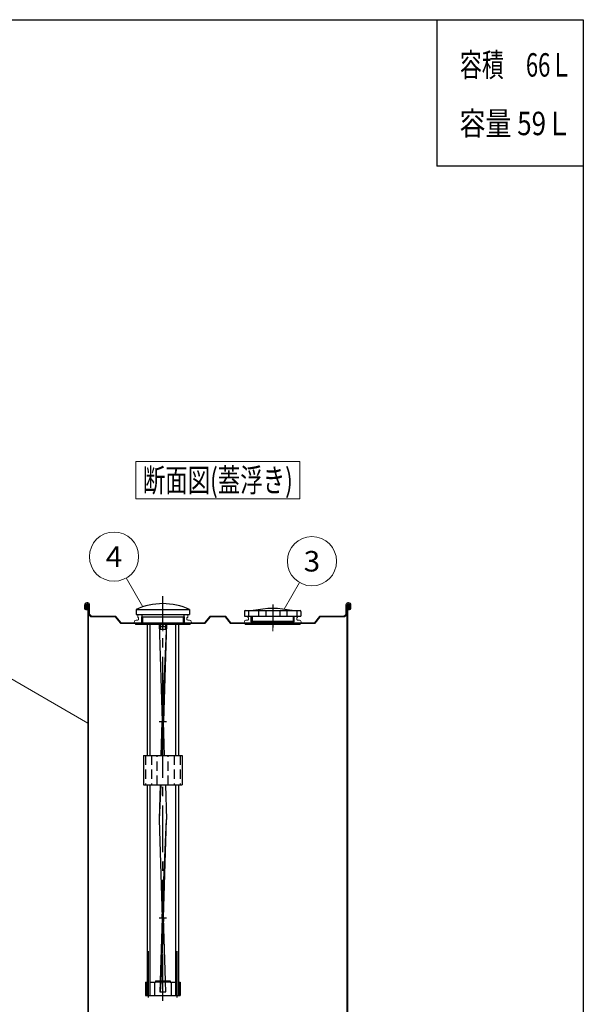
# Model space of a CAD drawing. Units: millimetres. Extents: x -1562 to 1567, y -1117 to 1111.
# Drawn here: x 798 to 1567, y -233 to 1111 of the extents above; entities that cross this region are included whole.
import ezdxf
from ezdxf.enums import TextEntityAlignment as Align

# ---------------------------------------------------------------- set-up
doc = ezdxf.new("R2010")
doc.units = ezdxf.units.MM
doc.header["$LTSCALE"] = 2
doc.linetypes.add('CENTER', pattern=[50.8, 31.75, -6.35, 6.35, -6.35])
doc.linetypes.add('DASHED2', pattern=[9.525, 6.35, -3.175])
for name, color, linetype in [('Layer0002', 7, 'Continuous'), ('Layer0004', 7, 'Continuous'), ('Layer0005', 7, 'Continuous'), ('Layer0006', 7, 'Continuous'), ('Layer0010', 7, 'Continuous'), ('Layer0011', 7, 'Continuous'), ('ZUWAKU', 7, 'Continuous')]:
    doc.layers.add(name, color=color, linetype=linetype)
doc.styles.add('dcStyle0', font='txt.shx', dxfattribs={"width": 0.705882, "bigfont": 'bigfont'})

# ---------------------------------------------------------------- blocks, each defined once
blk = doc.blocks.new('DC_GROUP_承認図 RT-60K-2021_1')
at = {"layer": 'ZUWAKU', "color": 5, "linetype": 'Continuous', "lineweight": 25}
for p, q in [((-1562, 1111.3), (1567.3, 1111.3)), ((1567.3, 1111.3), (1567.3, -1117))]:
    blk.add_line(p, q, dxfattribs=at)
blk = doc.blocks.new('DC_GROUP_承認図 RT-60K-2021_2')
at = {"layer": 'ZUWAKU', "color": 3, "linetype": 'Continuous', "lineweight": 25}
for p in [(1367.3, 1111.3), (1567.3, 911.3)]:
    blk.add_line(p, (1367.3, 911.3), dxfattribs=at)
at = {"layer": 'ZUWAKU', "color": 4, "style": 'dcStyle0'}
for s, width, p, p2 in [('容積\u300066Ｌ', 0.924771, (1398.8, 1033.6), (1552.4, 1033.6)), ('容量 59Ｌ', 0.9, (1398.3, 953.6), (1551.9, 953.6))]:
    blk.add_text(s, height=32, dxfattribs=dict(at, width=width)).set_placement(p, p2, align=Align.FIT)
blk = doc.blocks.new('DC_GROUP_承認図 RT-60K-2021_37')
at = {"layer": 'ZUWAKU', "color": 4, "linetype": 'Continuous', "lineweight": 13}
for p, q in [((956.3, 508), (1180.3, 508)), ((956.3, 456.8), (956.3, 508)), ((1180.3, 456.8), (1180.3, 508)), ((956.3, 456.8), (1180.3, 456.8))]:
    blk.add_line(p, q, dxfattribs=at)
at = {"layer": 'ZUWAKU', "color": 4, "style": 'dcStyle0', "width": 1.018182}
blk.add_text('断面図(蓋浮き)', height=32, dxfattribs=at).set_placement((965.9, 466.4), (1170.7, 466.4), align=Align.FIT)
blk = doc.blocks.new('DC_GROUP_承認図 RT-60K-2021_40')
at = {"layer": 'ZUWAKU', "color": 4, "linetype": 'Continuous', "lineweight": 13}
blk.add_circle((1196.9, 371.7), 33.6, dxfattribs=at)
at = {"layer": 'ZUWAKU', "color": 4, "style": 'dcStyle0', "width": 0.988235}
blk.add_text('3', height=28, dxfattribs=at).set_placement((1185.7, 357.7), (1208.1, 357.7), align=Align.FIT)
blk = doc.blocks.new('DC_GROUP_承認図 RT-60K-2021_41')
at = {"layer": 'ZUWAKU', "color": 4, "linetype": 'Continuous', "lineweight": 13}
blk.add_circle((926.7, 378), 33.6, dxfattribs=at)
at = {"layer": 'ZUWAKU', "color": 4, "style": 'dcStyle0', "width": 0.933333}
blk.add_text('4', height=28, dxfattribs=at).set_placement((915.5, 364), (937.9, 364), align=Align.FIT)
blk = doc.blocks.new('DC_GROUP_承認図 RT-60K-2021_53')
at = {"layer": 'Layer0004', "color": 222, "linetype": 'Continuous', "lineweight": 13}
for p, q in [((1244.5, 312), (1244.5, 312.7)), ((1244.5, 312), (1244.6, 312)), ((1245.8, 314), (1247, 314)), ((1247, 313.2), (1245.8, 313.2)), ((1248.2, 306.6), (1248.2, 312)), ((1249, 312), (1249, 307.2)), ((1247, 306.4), (1247, 306.6)), ((1247, 306.6), (1248.2, 306.6)), ((1248.2, 306.4), (1247, 306.4))]:
    blk.add_line(p, q, dxfattribs=at)
for centre, radius, start, end in [((1245.8, 312.7), 1.3, 90, 180), ((1245.8, 312), 1.2, 90, 180), ((1247, 312), 2, 0, 90), ((1247, 312), 1.2, 0, 90), ((1248.2, 307.2), 0.8, 270, 0)]:
    blk.add_arc(centre, radius, start, end, dxfattribs=at)
blk = doc.blocks.new('DC_GROUP_承認図 RT-60K-2021_54')
at = {"layer": 'Layer0004', "color": 222, "linetype": 'Continuous', "lineweight": 13}
for p, q in [((887.6, 312), (887.6, 307.2)), ((888.4, 306.6), (888.4, 312)), ((890.8, 314), (889.6, 314)), ((889.6, 313.2), (890.8, 313.2)), ((892.1, 312), (892, 312)), ((892.1, 312), (892.1, 312.7)), ((889.6, 306.6), (888.4, 306.6)), ((888.4, 306.4), (889.6, 306.4)), ((889.6, 306.4), (889.6, 306.6))]:
    blk.add_line(p, q, dxfattribs=at)
for centre, radius, start, end in [((889.6, 312), 2, 90, 180), ((889.6, 312), 1.2, 90, 180), ((890.8, 312.7), 1.3, 0, 90), ((890.8, 312), 1.2, 0, 90), ((888.4, 307.2), 0.8, 180, 270)]:
    blk.add_arc(centre, radius, start, end, dxfattribs=at)
blk = doc.blocks.new('DC_GROUP_承認図 RT-60K-2021_55')
at = {"layer": 'Layer0005', "color": 222, "linetype": 'Continuous', "lineweight": 13}
for p, q in [((1248.2, -279.4), (1247, -279.4)), ((1247, -279.4), (1247, -279.6)), ((1247, -279.6), (1248.2, -279.6)), ((1248.2, -279.6), (1248.2, -285)), ((1249, -285), (1249, -280.2)), ((1244.5, -285), (1244.6, -285)), ((1244.5, -285), (1244.5, -285.7)), ((1247, -286.2), (1245.8, -286.2)), ((1245.8, -287), (1247, -287))]:
    blk.add_line(p, q, dxfattribs=at)
for centre, radius, start, end in [((1248.2, -280.2), 0.8, 0, 90), ((1245.8, -285.7), 1.3, 180, 270), ((1245.8, -285), 1.2, 180, 270), ((1247, -285), 2, 270, 0), ((1247, -285), 1.2, 270, 0)]:
    blk.add_arc(centre, radius, start, end, dxfattribs=at)
blk = doc.blocks.new('DC_GROUP_承認図 RT-60K-2021_56')
at = {"layer": 'Layer0005', "color": 222, "linetype": 'Continuous', "lineweight": 13}
for p, q in [((887.6, -285), (887.6, -280.2)), ((888.4, -279.4), (889.6, -279.4)), ((888.4, -279.6), (888.4, -285)), ((889.6, -279.6), (888.4, -279.6)), ((889.6, -279.4), (889.6, -279.6)), ((889.6, -286.2), (890.8, -286.2)), ((890.8, -287), (889.6, -287)), ((892.1, -285), (892, -285)), ((892.1, -285), (892.1, -285.7))]:
    blk.add_line(p, q, dxfattribs=at)
for centre, radius, start, end in [((888.4, -280.2), 0.8, 90, 180), ((889.6, -285), 2, 180, 270), ((889.6, -285), 1.2, 180, 270), ((890.8, -285), 1.2, 270, 0), ((890.8, -285.7), 1.3, 270, 0)]:
    blk.add_arc(centre, radius, start, end, dxfattribs=at)
blk = doc.blocks.new('DC_GROUP_承認図 RT-60K-2021_57')
at = {"layer": 'Layer0005', "color": 4, "linetype": 'Continuous', "lineweight": 13}
for p, q in [((1057.3, -268.6), (1057.3, -265.1)), ((1079.3, -268.6), (1079.3, -265.1))]:
    blk.add_line(p, q, dxfattribs=at)
at = {"layer": 'Layer0006', "color": 4, "linetype": 'Continuous', "lineweight": 13}
for p, q in [((1057.3, -270), (1057.3, -265.1)), ((1060.8, -265.1), (1057.3, -265.1)), ((1079.3, -265.1), (1075.8, -265.1)), ((1079.3, -270), (1079.3, -265.1))]:
    blk.add_line(p, q, dxfattribs=at)
at = {"layer": 'Layer0006', "color": 4, "linetype": 'Continuous', "lineweight": 25}
for p, q in [((1060, -284.4), (1060, -265.1)), ((1076.7, -284.4), (1076.7, -265.1))]:
    blk.add_line(p, q, dxfattribs=at)
at = {"layer": 'Layer0006', "color": 3, "linetype": 'Continuous', "lineweight": 13}
for p, q in [((1060.8, -278.7), (1060.8, -265.1)), ((1075.8, -278.7), (1075.8, -265.1)), ((1057.3, -284.1), (1057.3, -270)), ((1079.3, -284.1), (1079.3, -270)), ((1057.3, -284.1), (1058.3, -285.1)), ((1059.3, -285.1), (1058.3, -285.1)), ((1059.3, -285.1), (1060, -284.4)), ((1077.3, -285.1), (1076.7, -284.4)), ((1078.3, -285.1), (1077.3, -285.1)), ((1079.3, -284.1), (1078.3, -285.1))]:
    blk.add_line(p, q, dxfattribs=at)
blk = doc.blocks.new('DC_GROUP_承認図 RT-60K-2021_52')
at = {"color": 4, "linetype": 'Continuous', "lineweight": 13}
for p, q in [((888.4, 306.6), (888.4, 312)), ((890.8, 313.2), (889.6, 313.2)), ((889.6, 312), (889.6, 306.6)), ((890.8, 312), (889.6, 312)), ((890.8, 312), (890.8, 305.2)), ((892, -270), (892, 312)), ((1244.6, -270), (1244.6, 312)), ((1247, 313.2), (1245.8, 313.2)), ((1245.8, 312), (1247, 312)), ((1245.8, 312), (1245.8, 305.2)), ((1247, 312), (1247, 306.6)), ((1248.2, 306.6), (1248.2, 312)), ((888.4, 306.6), (889.6, 306.6)), ((1247, 306.6), (1248.2, 306.6))]:
    blk.add_line(p, q, dxfattribs=at)
at = {"color": 3, "linetype": 'Continuous', "lineweight": 13}
for p, q in [((890.8, -270), (890.8, 305.2)), ((1245.8, -270), (1245.8, 305.2))]:
    blk.add_line(p, q, dxfattribs=at)
at = {"color": 222, "linetype": 'Continuous', "lineweight": 13}
for p, q in [((888.4, -279.6), (888.4, -285)), ((888.4, -279.6), (889.6, -279.6)), ((889.6, -285), (889.6, -279.6)), ((890.8, -270), (890.8, -278.2)), ((890.8, -285), (890.8, -278.2)), ((892, -270), (892, -285)), ((1244.6, -285), (1244.6, -270)), ((1245.8, -278.2), (1245.8, -270)), ((1245.8, -285), (1245.8, -278.2)), ((1247, -285), (1247, -279.6)), ((1247, -279.6), (1248.2, -279.6)), ((1248.2, -279.6), (1248.2, -285)), ((890.8, -285), (889.6, -285)), ((1245.8, -285), (1247, -285))]:
    blk.add_line(p, q, dxfattribs=at)
at = {"color": 4, "linetype": 'Continuous', "lineweight": 13}
for centre, start, end in [((889.6, 312), 90, 180), ((890.8, 312), 0, 90), ((1245.8, 312), 90, 180), ((1247, 312), 0, 90)]:
    blk.add_arc(centre, 1.2, start, end, dxfattribs=at)
at = {"color": 222, "linetype": 'Continuous', "lineweight": 13}
for centre, start, end in [((889.6, -285), 180, 270), ((890.8, -285), 270, 0), ((1245.8, -285), 180, 270), ((1247, -285), 270, 0)]:
    blk.add_arc(centre, 1.2, start, end, dxfattribs=at)
at = {"layer": 'Layer0002', "color": 4, "linetype": 'Continuous', "lineweight": 13}
for p, q in [((959.3, 297.1), (959.3, 294.8)), ((1025.6, 298.8), (961, 298.8)), ((1027.3, 297.1), (1027.3, 294.8)), ((1109.3, 296.6), (1109.3, 294.8)), ((1177.3, 296.6), (1177.3, 294.8)), ((955.8, 285.4), (955.8, 286.6)), ((955.8, 285.4), (1030.8, 285.4)), ((960.3, 294.8), (959.3, 294.8)), ((1026.3, 294.8), (1027.3, 294.8)), ((1030.8, 285.4), (1030.8, 286.6)), ((1105.8, 285.4), (1105.8, 286.6)), ((1180.8, 285.4), (1105.8, 285.4)), ((1110.3, 294.8), (1109.3, 294.8)), ((1176.3, 294.8), (1177.3, 294.8)), ((1180.8, 285.4), (1180.8, 286.6))]:
    blk.add_line(p, q, dxfattribs=at)
for centre, start, end in [((961, 297.1), 90, 180), ((1025.6, 297.1), 0, 90)]:
    blk.add_arc(centre, 1.7, start, end, dxfattribs=at)
at = {"layer": 'Layer0004', "color": 3, "linetype": 'Continuous', "lineweight": 13}
for p, q in [((886.4, 312), (886.4, 307.2)), ((889.6, 315.2), (890.8, 315.2)), ((1245.8, 315.2), (1247, 315.2)), ((1250.2, 312), (1250.2, 307.2)), ((888.4, 305.2), (889.6, 305.2)), ((1247, 305.2), (1248.2, 305.2))]:
    blk.add_line(p, q, dxfattribs=at)
at = {"layer": 'Layer0004', "color": 4, "linetype": 'Continuous', "lineweight": 13}
for p, q in [((887.6, 312), (887.6, 307.2)), ((890.8, 314), (889.6, 314)), ((889.6, 306.4), (889.6, 312)), ((890.8, 312), (889.6, 312)), ((890.8, 306.4), (890.8, 312)), ((892.1, 312.7), (892.1, 300.6)), ((893.3, 312.7), (893.3, 300.6)), ((1243.3, 312.7), (1243.3, 300.6)), ((1244.5, 312.7), (1244.5, 300.6)), ((1245.8, 314), (1247, 314)), ((1245.8, 306.4), (1245.8, 312)), ((1245.8, 312), (1247, 312)), ((1247, 306.4), (1247, 312)), ((1249, 312), (1249, 307.2)), ((888.4, 306.4), (889.6, 306.4)), ((928.3, 296.8), (897.1, 296.8)), ((936.3, 287.8), (929.2, 296.4)), ((993.3, 308.8), (993.3, 276.4)), ((1050.3, 287.8), (1057.4, 296.4)), ((1078.3, 296.8), (1058.3, 296.8)), ((1086.3, 287.8), (1079.2, 296.4)), ((1143.3, 308.8), (1143.3, 276.4)), ((1200.3, 287.8), (1207.4, 296.4)), ((1239.5, 296.8), (1208.3, 296.8)), ((1248.2, 306.4), (1247, 306.4)), ((928.3, 295.6), (897.1, 295.6)), ((928.3, 295.6), (935.4, 287)), ((936.3, 287.8), (1050.3, 287.8)), ((936.3, 286.6), (1050.3, 286.6)), ((954.6, 289.1), (954.6, 288.8)), ((959.3, 291.3), (956.8, 291.3)), ((960.3, 292.3), (960.3, 294.8)), ((1026.3, 292.3), (1026.3, 294.8)), ((1027.3, 291.3), (1029.8, 291.3)), ((1032, 289.1), (1032, 288.8)), ((1058.3, 295.6), (1051.2, 287)), ((1078.3, 295.6), (1058.3, 295.6)), ((1078.3, 295.6), (1085.4, 287)), ((1200.3, 287.8), (1086.3, 287.8)), ((1200.3, 286.6), (1086.3, 286.6)), ((1104.6, 289.1), (1104.6, 288.8)), ((1109.3, 291.3), (1106.8, 291.3)), ((1110.3, 292.3), (1110.3, 294.8)), ((1176.3, 292.3), (1176.3, 294.8)), ((1177.3, 291.3), (1179.8, 291.3)), ((1182, 289.1), (1182, 288.8)), ((1208.3, 295.6), (1201.2, 287)), ((1239.5, 295.6), (1208.3, 295.6))]:
    blk.add_line(p, q, dxfattribs=at)
at = {"layer": 'Layer0004', "color": 3, "linetype": 'Continuous', "lineweight": 13}
for centre, radius, start, end in [((889.6, 312), 3.2, 90, 180), ((1247, 312), 3.2, 0, 90), ((888.4, 307.2), 2, 180, 270), ((889.6, 306.4), 1.2, 270, 0), ((1247, 306.4), 1.2, 180, 270), ((1248.2, 307.2), 2, 270, 0)]:
    blk.add_arc(centre, radius, start, end, dxfattribs=at)
at = {"layer": 'Layer0004', "color": 4, "linetype": 'Continuous', "lineweight": 13}
for centre, radius, start, end in [((889.6, 312), 2, 90, 180), ((890.8, 312.7), 2.5, 0, 90), ((890.8, 312.7), 1.3, 0, 90), ((1245.8, 312.7), 2.5, 90, 180), ((1245.8, 312.7), 1.3, 90, 180), ((1247, 312), 2, 0, 90), ((888.4, 307.2), 0.8, 180, 270), ((897.1, 300.6), 5, 180, 270), ((897.1, 300.6), 3.8, 180, 270), ((928.3, 295.6), 1.2, 39.5598, 90), ((1058.3, 295.6), 1.2, 90, 140.4402), ((1078.3, 295.6), 1.2, 39.5598, 90), ((1208.3, 295.6), 1.2, 90, 140.4402), ((1239.5, 300.6), 5, 270, 0), ((1239.5, 300.6), 3.8, 270, 0), ((1248.2, 307.2), 0.8, 270, 0), ((936.3, 287.8), 1.2, 219.5598, 270), ((953.6, 288.8), 1, 270, 0), ((956.8, 289.1), 2.2, 90, 180), ((959.3, 292.3), 1, 270, 0), ((1027.3, 292.3), 1, 180, 270), ((1029.8, 289.1), 2.2, 0, 90), ((1033, 288.8), 1, 180, 270), ((1050.3, 287.8), 1.2, 270, 320.4402), ((1086.3, 287.8), 1.2, 219.5598, 270), ((1103.6, 288.8), 1, 270, 0), ((1106.8, 289.1), 2.2, 90, 180), ((1109.3, 292.3), 1, 270, 0), ((1177.3, 292.3), 1, 180, 270), ((1179.8, 289.1), 2.2, 0, 90), ((1183, 288.8), 1, 180, 270), ((1200.3, 287.8), 1.2, 270, 320.4402)]:
    blk.add_arc(centre, radius, start, end, dxfattribs=at)
at = {"layer": 'Layer0005', "color": 4, "linetype": 'Continuous', "lineweight": 13}
for p, q in [((897.1, -268.6), (1056.1, -268.6)), ((1056.1, -268.6), (1056.1, -265.1)), ((1056.1, -265.1), (1060.8, -265.1)), ((1075.8, -265.1), (1080.5, -265.1)), ((1080.5, -268.6), (1080.5, -265.1)), ((1080.5, -268.6), (1239.5, -268.6)), ((897.1, -269.8), (1056.1, -269.8)), ((1080.5, -269.8), (1239.5, -269.8))]:
    blk.add_line(p, q, dxfattribs=at)
at = {"layer": 'Layer0005', "color": 222, "linetype": 'Continuous', "lineweight": 13}
for p, q in [((886.4, -285), (886.4, -280.2)), ((887.6, -285), (887.6, -280.2)), ((888.4, -278.2), (889.6, -278.2)), ((888.4, -279.4), (889.6, -279.4)), ((889.6, -279.4), (889.6, -285)), ((890.8, -279.4), (890.8, -285)), ((892.1, -285.7), (892.1, -273.6)), ((893.3, -285.7), (893.3, -273.6)), ((1243.3, -285.7), (1243.3, -273.6)), ((1244.5, -285.7), (1244.5, -273.6)), ((1245.8, -279.4), (1245.8, -285)), ((1247, -278.2), (1248.2, -278.2)), ((1248.2, -279.4), (1247, -279.4)), ((1247, -279.4), (1247, -285)), ((1249, -285), (1249, -280.2)), ((1250.2, -285), (1250.2, -280.2)), ((890.8, -285), (889.6, -285)), ((890.8, -287), (889.6, -287)), ((889.6, -288.2), (890.8, -288.2)), ((1245.8, -285), (1247, -285)), ((1245.8, -287), (1247, -287)), ((1245.8, -288.2), (1247, -288.2))]:
    blk.add_line(p, q, dxfattribs=at)
at = {"layer": 'Layer0005', "color": 4, "linetype": 'Continuous', "lineweight": 13}
for centre, radius, start, end in [((897.1, -273.6), 5, 90, 133.9455), ((1056.1, -268.6), 1.2, 270, 0), ((1080.5, -268.6), 1.2, 180, 270), ((1239.5, -273.6), 5, 46.0545, 90), ((897.1, -273.6), 3.8, 90, 108.6717), ((1239.5, -273.6), 3.8, 71.3283, 90)]:
    blk.add_arc(centre, radius, start, end, dxfattribs=at)
at = {"layer": 'Layer0005', "color": 222, "linetype": 'Continuous', "lineweight": 13}
for centre, radius, start, end in [((888.4, -280.2), 2, 90, 180), ((888.4, -280.2), 0.8, 90, 180), ((889.6, -279.4), 1.2, 0, 90), ((897.1, -273.6), 5, 133.9455, 180), ((897.1, -273.6), 3.8, 108.6717, 180), ((1239.5, -273.6), 3.8, 0, 71.3283), ((1239.5, -273.6), 5, 0, 46.0545), ((1247, -279.4), 1.2, 90, 180), ((1248.2, -280.2), 2, 0, 90), ((1248.2, -280.2), 0.8, 0, 90), ((889.6, -285), 3.2, 180, 270), ((889.6, -285), 2, 180, 270), ((890.8, -285.7), 1.3, 270, 0), ((890.8, -285.7), 2.5, 270, 0), ((1245.8, -285.7), 2.5, 180, 270), ((1245.8, -285.7), 1.3, 180, 270), ((1247, -285), 3.2, 270, 0), ((1247, -285), 2, 270, 0)]:
    blk.add_arc(centre, radius, start, end, dxfattribs=at)
at = {"layer": 'Layer0004', "linetype": 'Continuous'}
for name in ['DC_GROUP_承認図 RT-60K-2021_54', 'DC_GROUP_承認図 RT-60K-2021_53']:
    blk.add_blockref(name, (0, 0), dxfattribs=at)
at = {"layer": 'Layer0005', "linetype": 'Continuous'}
for name in ['DC_GROUP_承認図 RT-60K-2021_56', 'DC_GROUP_承認図 RT-60K-2021_55']:
    blk.add_blockref(name, (0, 0), dxfattribs=at)
at = {"layer": 'Layer0006', "linetype": 'Continuous'}
blk.add_blockref('DC_GROUP_承認図 RT-60K-2021_57', (0, 0), dxfattribs=at)
blk = doc.blocks.new('DC_GROUP_承認図 RT-60K-2021_36')
at = {"layer": 'Layer0011', "color": 4, "linetype": 'Continuous', "lineweight": 25}
for p, q in [((1143.3, 312.5), (1143.3, 281.2)), ((1110.3, 304.3), (1110.3, 296.6)), ((1115.5, 296.6), (1115.5, 288.2)), ((1123.8, 304.3), (1123.8, 296.6)), ((1133.8, 304.3), (1133.8, 296.6)), ((1152.9, 304.3), (1152.9, 296.6)), ((1162.8, 304.3), (1162.8, 296.6)), ((1171.1, 296.6), (1171.1, 288.2)), ((1176.3, 304.3), (1176.3, 296.6)), ((1172.8, 289.2), (1113.8, 289.2))]:
    blk.add_line(p, q, dxfattribs=at)
at = {"layer": 'Layer0011', "color": 3, "linetype": 'Continuous', "lineweight": 25}
for p, q in [((1104.7, 303.3), (1104.7, 296.6)), ((1104.7, 296.6), (1181.9, 296.6)), ((1105.7, 304.3), (1180.9, 304.3)), ((1113.8, 289.2), (1113.8, 296.6)), ((1172.8, 289.2), (1172.8, 296.6)), ((1181.9, 303.3), (1181.9, 296.6)), ((1114.8, 288.2), (1113.8, 289.2)), ((1114.8, 288.2), (1171.8, 288.2)), ((1115.8, 288.2), (1115.8, 285.6)), ((1115.8, 285.6), (1170.8, 285.6)), ((1170.8, 288.2), (1170.8, 285.6)), ((1171.8, 288.2), (1172.8, 289.2))]:
    blk.add_line(p, q, dxfattribs=at)
for centre, radius, start, end in [((1105.7, 303.3), 1, 90, 180), ((1143.3, 183.8), 123.4, 77.5561, 102.4439), ((1180.9, 303.3), 1, 0, 90)]:
    blk.add_arc(centre, radius, start, end, dxfattribs=at)
blk = doc.blocks.new('DC_GROUP_承認図 RT-60K-2021_58')
at = {"layer": 'Layer0010', "color": 4, "linetype": 'CENTER', "lineweight": 25}
for p, q in [((993.3, -228.7), (993.3, 323.9)), ((989.6, 282.8), (997.1, 282.8)), ((988.3, 152.8), (998.3, 152.8)), ((988.3, 106.4), (998.3, 106.4)), ((988.3, 106.4), (998.3, 106.4)), ((988.3, -115.2), (998.3, -115.2)), ((973.8, -224.1), (973.8, -156)), ((1012.8, -224.1), (1012.8, -156))]:
    blk.add_line(p, q, dxfattribs=at)
at = {"layer": 'Layer0010', "color": 3, "linetype": 'Continuous', "lineweight": 25}
for p, q in [((956.8, 305.8), (1029.8, 305.8)), ((956.8, 305.8), (956.8, 298.8)), ((956.8, 298.8), (1029.8, 298.8)), ((964.8, 298.8), (964.8, 295.8)), ((1021.8, 298.8), (1021.8, 295.8)), ((1029.8, 305.8), (1029.8, 298.8)), ((964.1, 295.8), (1022.6, 295.8)), ((964.1, 295.8), (964.1, 287.8)), ((964.1, 287.8), (965.1, 286.8)), ((1021.6, 286.8), (965.1, 286.8)), ((971.8, 286.8), (971.8, 106.4)), ((975.8, 286.8), (975.8, 106.4)), ((989.6, 286.8), (989.6, 278.8)), ((997.1, 286.8), (997.1, 278.8)), ((1010.8, 286.8), (1010.8, 106.4)), ((1014.8, 286.8), (1014.8, 106.4)), ((1022.6, 287.8), (1021.6, 286.8)), ((1022.6, 295.8), (1022.6, 287.8)), ((989.6, 278.8), (997.1, 278.8)), ((966.8, 106.4), (1019.8, 106.4)), ((966.8, 106.4), (966.8, 66.4)), ((1019.8, 106.4), (1019.8, 66.4)), ((966.8, 66.4), (1019.8, 66.4)), ((971.8, 66.4), (971.8, -221.2)), ((975.8, 66.4), (975.8, -221.2)), ((1010.8, 66.4), (1010.8, -221.2)), ((1014.8, 66.4), (1014.8, -221.2)), ((983.3, -201.2), (1003.3, -201.2)), ((983.3, -201.2), (983.3, -203.2)), ((1003.3, -201.2), (1003.3, -203.2)), ((969.8, -203.2), (969.8, -221.2)), ((969.8, -203.2), (971.8, -203.2)), ((971.4, -203.2), (971.4, -221.2)), ((975.8, -203.2), (983.3, -203.2)), ((983.3, -202.8), (1003.3, -202.8)), ((1003.3, -203.2), (1010.8, -203.2)), ((1014.8, -203.2), (1016.8, -203.2)), ((1015.2, -203.2), (1015.2, -221.2)), ((1016.8, -203.2), (1016.8, -221.2)), ((969.8, -221.2), (1016.8, -221.2))]:
    blk.add_line(p, q, dxfattribs=at)
at = {"layer": 'Layer0010', "color": 4, "linetype": 'Continuous', "lineweight": 25}
for p, q in [((964.1, 287.8), (1022.6, 287.8)), ((965.6, 295.8), (965.6, 286.8)), ((1021.1, 295.8), (1021.1, 286.8)), ((981.8, -203.2), (981.8, -221.2)), ((1004.8, -203.2), (1004.8, -221.2))]:
    blk.add_line(p, q, dxfattribs=at)
at = {"layer": 'Layer0010', "color": 2, "linetype": 'Continuous', "lineweight": 25}
for p, q in [((988.3, 286.8), (992.3, 152.8)), ((998.3, 286.8), (992.3, 152.8)), ((998.3, 286.8), (994.3, 152.8)), ((990.9, 106.3), (992.3, 152.8)), ((992.2, 106.7), (994.3, 152.8)), ((995.7, 106.3), (994.3, 152.8)), ((990.4, 66.4), (988.3, 18.8)), ((989.7, 66.4), (988.3, 18.8)), ((996.9, 66.4), (998.3, 18.8)), ((988.3, 18.8), (992.3, -115.2)), ((992.3, -115.2), (998.3, 18.8)), ((994.3, -115.2), (998.3, 18.8)), ((992.3, -115.2), (989.7, -201.2)), ((994.3, -115.2), (990.5, -201.2)), ((996.9, -201.2), (994.3, -115.2)), ((989.7, -202.8), (989.3, -216.2)), ((990.4, -202.8), (989.8, -216.2)), ((997.3, -216.2), (996.9, -202.8)), ((989.3, -216.2), (997.3, -216.2))]:
    blk.add_line(p, q, dxfattribs=at)
at = {"layer": 'Layer0010', "color": 4, "linetype": 'DASHED2', "lineweight": 25}
for p, q in [((969.8, 106.4), (969.8, 66.4)), ((977.8, 106.4), (977.8, 66.4)), ((1008.8, 106.4), (1008.8, 66.4)), ((1016.8, 106.4), (1016.8, 66.4)), ((986.3, -201.2), (986.3, -202.8)), ((1000.3, -201.2), (1000.3, -202.8))]:
    blk.add_line(p, q, dxfattribs=at)
at = {"layer": 'Layer0010', "color": 6, "linetype": 'DASHED2', "lineweight": 25}
for p, q in [((985.8, 66.4), (985.8, 106.4)), ((1000.8, 66.4), (1000.8, 106.4))]:
    blk.add_line(p, q, dxfattribs=at)
at = {"layer": 'Layer0010', "color": 3, "linetype": 'Continuous', "lineweight": 25}
blk.add_circle((993.3, 282.8), 1.25, dxfattribs=at)
blk.add_arc((993.3, 226.5), 87.3, 65.275, 114.725, dxfattribs=at)

msp = doc.modelspace()

# ---------------------------------------------------------------- linework, layer by layer
at = {"layer": 'ZUWAKU', "color": 4, "linetype": 'Continuous', "lineweight": 13}
for p, q in [((966.217, 309.487), (943.47, 348.886)), ((1159.027, 306.196), (1180.068, 342.641)), ((890.812, 150.775), (733.43, 241.64))]:
    msp.add_line(p, q, dxfattribs=at)

# ---------------------------------------------------------------- block references
at = {"layer": 'Layer0005', "linetype": 'Continuous'}
msp.add_blockref('DC_GROUP_承認図 RT-60K-2021_52', (0, 0), dxfattribs=at)
at = {"layer": 'Layer0010', "linetype": 'Continuous'}
msp.add_blockref('DC_GROUP_承認図 RT-60K-2021_58', (0, 0), dxfattribs=at)
at = {"layer": 'Layer0011', "linetype": 'Continuous'}
msp.add_blockref('DC_GROUP_承認図 RT-60K-2021_36', (0, 0), dxfattribs=at)
at = {"layer": 'ZUWAKU', "linetype": 'Continuous'}
for name in ['DC_GROUP_承認図 RT-60K-2021_1', 'DC_GROUP_承認図 RT-60K-2021_2', 'DC_GROUP_承認図 RT-60K-2021_37', 'DC_GROUP_承認図 RT-60K-2021_41', 'DC_GROUP_承認図 RT-60K-2021_40']:
    msp.add_blockref(name, (0, 0), dxfattribs=at)

doc.saveas('drawing.dxf')
